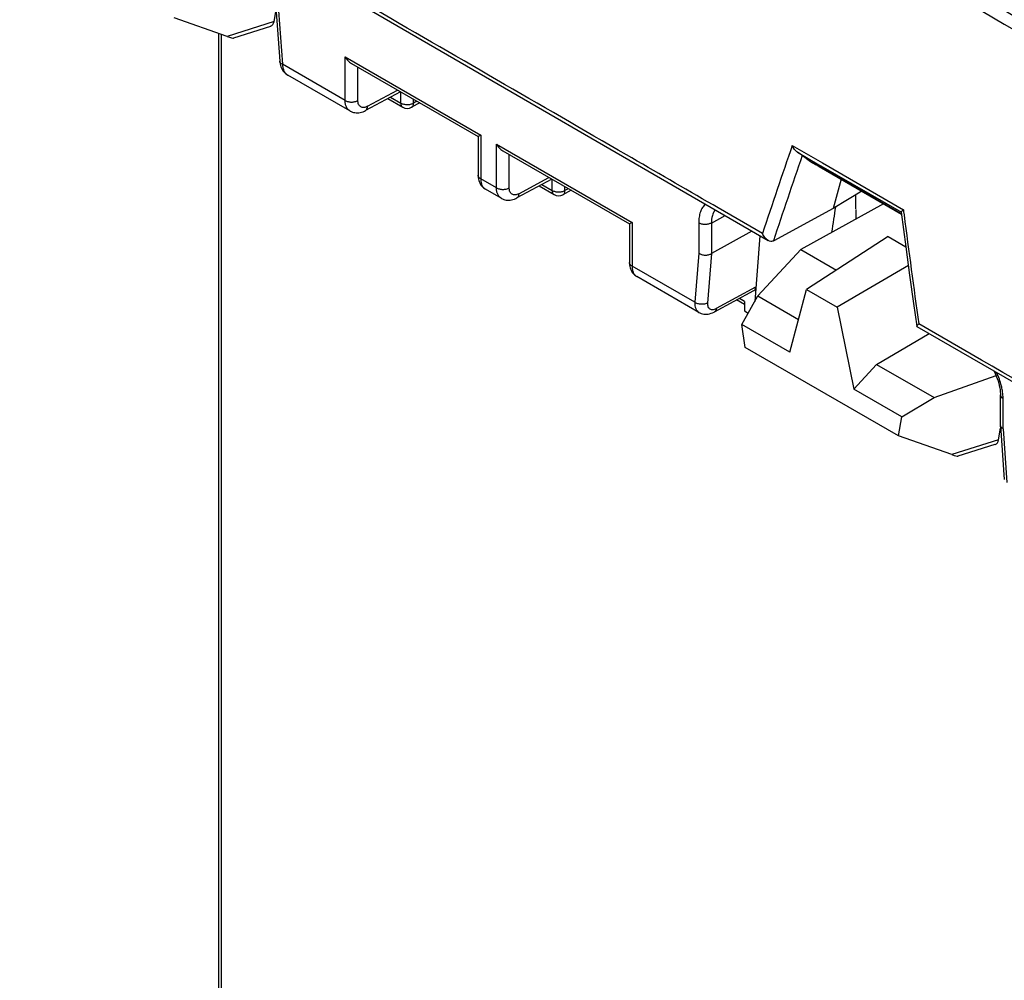
# Model space of a CAD drawing. Units: millimetres. Extents: x -49 to 51, y -54 to 55.
# Drawn here: x -27 to -6, y 10 to 31 of the extents above; entities that cross this region are included whole.
import ezdxf

# ---------------------------------------------------------------- set-up
doc = ezdxf.new("R2010")
doc.units = ezdxf.units.MM
doc.header["$LTSCALE"] = 16.335
doc.layers.get('0').update_dxf_attribs({"linetype": 'CONTINUOUS'})
for name, color, linetype in [('ASSI', 7, 'CONTINUOUS'), ('DRAFT', 7, 'CONTINUOUS'), ('RACCORDO', 7, 'CONTINUOUS')]:
    doc.layers.add(name, color=color, linetype=linetype)

msp = doc.modelspace()

# ---------------------------------------------------------------- linework, layer by layer
at = {"color": 7, "linetype": 'CONTINUOUS'}
for p, q in [((-21.5, 31.392), (-21.415, 30.211)), ((-19.542, 31.396), (-10.691, 26.274)), ((-22.567, 30.756), (-23.735, 31.166)), ((-21.442, 31.32), (-21.357, 30.144)), ((-21.539, 31.081), (-22.567, 30.756)), ((-21.619, 30.977), (-22.433, 30.72)), ((-19.98, 29.349), (-21.357, 30.144)), ((-21.241, 29.908), (-21.241, 29.908)), ((-10.16, 28.36), (-9.499, 27.978)), ((-10.045, 28.211), (-9.574, 27.938)), ((-9.757, 27.998), (-9.942, 28.139)), ((-9.663, 27.952), (-9.655, 27.947)), ((-9.655, 27.947), (-9.637, 27.938)), ((-9.637, 27.938), (-9.617, 27.927)), ((-9.617, 27.927), (-9.596, 27.915)), ((-9.596, 27.915), (-9.573, 27.902)), ((-9.574, 27.938), (-9.535, 27.916)), ((-9.573, 27.902), (-7.761, 26.855)), ((-9.55, 27.889), (-9.556, 27.892)), ((-9.55, 27.889), (-9.556, 27.892)), ((-9.535, 27.916), (-7.765, 26.893)), ((-9.499, 27.978), (-7.721, 26.95)), ((-7.783, 26.867), (-9.55, 27.889)), ((-9.089, 27.622), (-9.263, 26.975)), ((-11.787, 26.988), (-11.9, 27.054)), ((-11.936, 26.658), (-11.635, 26.82)), ((-10.814, 26.426), (-11.787, 26.988)), ((-9.263, 26.975), (-10.567, 26.267)), ((-7.761, 26.855), (-7.783, 26.867)), ((-7.766, 26.895), (-7.666, 26.133)), ((-7.721, 26.95), (-7.715, 26.902)), ((-7.715, 26.902), (-7.706, 26.834)), ((-12.216, 26.66), (-12.216, 25.993)), ((-11.936, 26.658), (-11.936, 25.985)), ((-11.046, 26.48), (-11.936, 25.985)), ((-10.87, 26.378), (-10.985, 24.931)), ((-8.057, 26.36), (-9.846, 25.196)), ((-8.057, 26.36), (-7.666, 26.134)), ((-12.216, 25.993), (-12.301, 24.916)), ((-11.936, 25.985), (-12.021, 24.9)), ((-7.666, 26.133), (-7.583, 25.512)), ((-12.301, 24.916), (-13.678, 25.711)), ((-7.611, 25.725), (-9.175, 24.808)), ((-7.583, 25.512), (-7.497, 24.892)), ((-11.871, 24.705), (-11.002, 25.174)), ((-11.828, 24.784), (-10.96, 25.253)), ((-10.215, 23.82), (-9.846, 25.196)), ((-9.846, 25.196), (-9.175, 24.808)), ((-11.266, 24.427), (-10.915, 25.057)), ((-10.915, 25.057), (-10.021, 24.542)), ((-7.497, 24.892), (-7.426, 24.389)), ((-12.21, 24.694), (-12.21, 24.694)), ((-9.175, 24.808), (-8.806, 23.006)), ((-7.397, 24.429), (-7.383, 24.442)), ((-6.007, 23.647), (-7.383, 24.442)), ((-11.196, 23.926), (-11.266, 24.427)), ((-10.215, 23.82), (-11.266, 24.427)), ((-7.424, 24.385), (5.217, 17.087)), ((-7.825, 21.98), (-11.196, 23.926)), ((-8.806, 23.006), (-8.309, 23.553)), ((-8.309, 23.553), (-7.047, 22.824)), ((-7.755, 22.399), (-8.806, 23.006)), ((-7.755, 22.399), (-7.047, 22.824)), ((-5.591, 22.211), (-5.591, 22.882)), ((-5.532, 22.134), (-5.532, 22.801)), ((-7.825, 21.98), (-7.755, 22.399)), ((-5.59, 22.206), (-5.591, 22.211)), ((-5.59, 22.206), (-5.505, 21.025)), ((-5.532, 22.134), (-5.447, 20.958)), ((-6.657, 21.57), (-7.825, 21.98)), ((-5.63, 21.895), (-6.657, 21.57)), ((-5.71, 21.791), (-6.523, 21.533))]:
    msp.add_line(p, q, dxfattribs=at)
for points in [[(-21.415, 30.211), (-21.413, 30.192), (-21.407, 30.156), (-21.399, 30.121), (-21.389, 30.088), (-21.376, 30.058), (-21.361, 30.029), (-21.344, 30.003), (-21.325, 29.978), (-21.304, 29.956), (-21.282, 29.936), (-21.258, 29.918), (-21.241, 29.908)], [(-9.714, 27.978), (-9.715, 27.978), (-9.717, 27.978), (-9.717, 27.979), (-9.717, 27.979), (-9.716, 27.978), (-9.714, 27.977), (-9.712, 27.976), (-9.709, 27.975)], [(-9.709, 27.975), (-9.705, 27.973), (-9.701, 27.971), (-9.696, 27.969), (-9.69, 27.966), (-9.684, 27.963), (-9.678, 27.96), (-9.671, 27.956), (-9.663, 27.952)], [(-12.21, 24.694), (-12.19, 24.683), (-12.162, 24.672), (-12.133, 24.663), (-12.103, 24.657), (-12.072, 24.655), (-12.041, 24.655), (-12.009, 24.658), (-11.976, 24.664), (-11.944, 24.674), (-11.912, 24.686), (-11.879, 24.701), (-11.871, 24.705)], [(-5.732, 23.408), (-5.729, 23.401), (-5.704, 23.349), (-5.681, 23.297), (-5.661, 23.244), (-5.643, 23.192), (-5.628, 23.14), (-5.615, 23.09), (-5.605, 23.041), (-5.598, 22.993), (-5.593, 22.947), (-5.591, 22.904), (-5.591, 22.882)]]:
    msp.add_lwpolyline(points, dxfattribs=at)
for centre, radius, start, end in [((159.108, -29.951), 179.031, 160.99163, 161.64512), ((159.724, -30.185), 179.411, 161.02934, 161.66164), ((-11.372, 24.793), 3.592, 60.8092, 61.1714), ((-11.7, 24.206), 4.265, 60.4885, 60.8069), ((-12.358, 23.046), 5.599, 59.9612, 60.4738), ((196.01, 53.166), 205.411, 187.36503, 188.03831), ((-10.68, 26.475), 0.237, 296.3077, 298.4884)]:
    msp.add_arc(centre, radius, start, end, dxfattribs=at)
for centre, major_axis, ratio, start_param, end_param in [((-21.756, 31.249), (-0.161, 0.26), 0.57403, -3.285131, -2.561479), ((-22.844, 30.904), (0.417, -0.181), 0.076001, -0.810713, -0.089566), ((-11.1, 25.348), (-0.1, 0.173), 0.577171, -3.158118, -2.443624), ((-5.846, 22.062), (-0.161, 0.26), 0.57403, -3.285131, -2.561479), ((-6.935, 21.718), (0.417, -0.181), 0.076001, -0.810713, -0.089566)]:
    msp.add_ellipse(centre, major_axis=major_axis, ratio=ratio, start_param=start_param, end_param=end_param, dxfattribs=at)
for points, knots in [([(-11.9, 27.054), (-12.534, 27.421), (-15.07, 28.888), (-17.606, 30.355), (-19.507, 31.456)], [0, 0, 0, 0, 0.250028, 1, 1, 1, 1]), ([(-21.357, 30.144), (-21.372, 30.151), (-21.393, 30.165), (-21.411, 30.191), (-21.414, 30.205), (-21.415, 30.211)], [0, 0, 0, 0, 0.554956, 0.786389, 1, 1, 1, 1]), ([(-21.357, 30.144), (-21.355, 30.118), (-21.349, 30.068), (-21.326, 30), (-21.291, 29.945), (-21.258, 29.918), (-21.241, 29.908)], [0, 0, 0, 0, 0.287032, 0.546289, 0.781003, 1, 1, 1, 1]), ([(-10.045, 28.211), (-10.071, 28.228), (-10.117, 28.274), (-10.148, 28.33), (-10.16, 28.36)], [0, 0, 0, 0, 0.485542, 1, 1, 1, 1]), ([(-9.942, 28.139), (-9.948, 28.144), (-9.982, 28.169), (-10.016, 28.192), (-10.045, 28.211)], [0, 0, 0, 0, 0.182169, 1, 1, 1, 1]), ([(-9.711, 27.976), (-9.715, 27.977), (-9.731, 27.982), (-9.747, 27.99), (-9.757, 27.998)], [0, 0, 0, 0, 0.2595, 1, 1, 1, 1]), ([(-9.64, 27.94), (-9.664, 27.953), (-9.703, 27.974), (-9.742, 27.993), (-9.757, 27.998)], [0, 0, 0, 0, 0.639557, 1, 1, 1, 1]), ([(-12.07, 27.072), (-12.094, 27.05), (-12.138, 26.996), (-12.183, 26.898), (-12.21, 26.784), (-12.216, 26.702), (-12.216, 26.66)], [0, 0, 0, 0, 0.219151, 0.45582, 0.715423, 1, 1, 1, 1]), ([(-11.856, 26.948), (-11.884, 26.91), (-11.926, 26.815), (-11.936, 26.713), (-11.936, 26.658)], [0, 0, 0, 0, 0.461639, 1, 1, 1, 1]), ([(-7.721, 26.95), (-7.728, 26.945), (-7.74, 26.934), (-7.754, 26.918), (-7.763, 26.906), (-7.767, 26.898), (-7.766, 26.895)], [0, 0, 0, 0, 0.366066, 0.65933, 0.871438, 1, 1, 1, 1]), ([(-11.936, 26.658), (-11.956, 26.647), (-12.002, 26.631), (-12.076, 26.623), (-12.15, 26.632), (-12.196, 26.648), (-12.216, 26.66)], [0, 0, 0, 0, 0.238323, 0.501091, 0.763268, 1, 1, 1, 1]), ([(-10.691, 26.274), (-10.719, 26.29), (-10.768, 26.337), (-10.801, 26.395), (-10.814, 26.426)], [0, 0, 0, 0, 0.484357, 1, 1, 1, 1]), ([(-10.615, 26.253), (-10.621, 26.253), (-10.648, 26.254), (-10.673, 26.264), (-10.691, 26.274)], [0, 0, 0, 0, 0.241198, 1, 1, 1, 1]), ([(-12.216, 25.993), (-12.196, 25.981), (-12.15, 25.962), (-12.076, 25.951), (-12.002, 25.957), (-11.956, 25.973), (-11.936, 25.985)], [0, 0, 0, 0, 0.239336, 0.501628, 0.76305, 1, 1, 1, 1]), ([(-12.301, 24.916), (-12.302, 24.891), (-12.301, 24.844), (-12.285, 24.78), (-12.255, 24.728), (-12.226, 24.703), (-12.21, 24.694)], [0, 0, 0, 0, 0.292771, 0.552132, 0.783602, 1, 1, 1, 1]), ([(-12.021, 24.9), (-12.041, 24.889), (-12.088, 24.874), (-12.162, 24.869), (-12.236, 24.882), (-12.282, 24.902), (-12.301, 24.916)], [0, 0, 0, 0, 0.235578, 0.495621, 0.758058, 1, 1, 1, 1]), ([(-12.021, 24.9), (-12.023, 24.886), (-12.023, 24.859), (-12.015, 24.821), (-11.998, 24.791), (-11.974, 24.769), (-11.942, 24.757), (-11.906, 24.756), (-11.867, 24.766), (-11.841, 24.777), (-11.828, 24.784)], [0, 0, 0, 0, 0.144301, 0.271408, 0.384269, 0.48965, 0.5969, 0.714719, 0.848526, 1, 1, 1, 1]), ([(-11.828, 24.784), (-11.829, 24.768), (-11.837, 24.736), (-11.859, 24.712), (-11.871, 24.705)], [0, 0, 0, 0, 0.544643, 1, 1, 1, 1]), ([(-7.426, 24.389), (-7.427, 24.391), (-7.425, 24.397), (-7.415, 24.411), (-7.405, 24.421), (-7.397, 24.429)], [0, 0, 0, 0, 0.135261, 0.347561, 1, 1, 1, 1]), ([(4.008, 17.865), (3.173, 18.347), (-0.166, 20.273), (-3.504, 22.201), (-6.007, 23.647)], [0, 0, 0, 0, 0.250037, 1, 1, 1, 1]), ([(-5.547, 22.979), (-5.553, 23.012), (-5.581, 23.148), (-5.629, 23.279), (-5.675, 23.375)], [0, 0, 0, 0, 0.239656, 1, 1, 1, 1]), ([(-5.532, 22.801), (-5.532, 22.815), (-5.533, 22.875), (-5.54, 22.934), (-5.547, 22.979)], [0, 0, 0, 0, 0.241169, 1, 1, 1, 1]), ([(-5.591, 22.882), (-5.591, 22.875), (-5.588, 22.859), (-5.571, 22.828), (-5.549, 22.81), (-5.532, 22.801)], [0, 0, 0, 0, 0.218419, 0.452267, 1, 1, 1, 1]), ([(-5.532, 22.134), (-5.548, 22.142), (-5.575, 22.161), (-5.589, 22.192), (-5.59, 22.206)], [0, 0, 0, 0, 0.553541, 1, 1, 1, 1])]:
    msp.add_open_spline(points, degree=3, knots=knots, dxfattribs=at)
for points in [[(-10.575, 26.263), (-10.587, 26.257), (-10.601, 26.254), (-10.615, 26.253)], [(-7.424, 24.385), (-7.425, 24.386), (-7.426, 24.388), (-7.426, 24.389)]]:
    msp.add_open_spline(points, degree=3, dxfattribs=at)
at = {"layer": 'ASSI', "color": 7, "linetype": 'CONTINUOUS'}
msp.add_line((-8.763, 26.957), (-8.763, 26.745), dxfattribs=at)
at = {"layer": 'DRAFT', "color": 7, "linetype": 'CONTINUOUS'}
for p, q in [((-8.635, 27.36), (-9.263, 26.975)), ((-8.154, 27.082), (-9.97, 26.076)), ((-10.915, 25.057), (-9.97, 26.076)), ((-9.97, 26.076), (-9.187, 25.624)), ((-11.207, 24.726), (-11.126, 24.678)), ((-8.309, 23.553), (-7.155, 24.23)), ((-7.047, 22.824), (-5.687, 23.311))]:
    msp.add_line(p, q, dxfattribs=at)
for start_param, end_param in [(-0.735818, -0.624911), (7.018, 7.189695)]:
    msp.add_ellipse((-9.263, 23.673), major_axis=(0.371, 4.467), ratio=0.074938, start_param=start_param, end_param=end_param, dxfattribs=at)
at = {"layer": 'RACCORDO', "color": 7, "linetype": 'CONTINUOUS'}
for p, q in [((-21.539, 31.081), (-21.496, 31.338)), ((-22.761, 30.824), (-22.761, 5.14)), ((-22.704, 30.804), (-22.704, 5.221)), ((-19.98, 29.349), (-19.98, 30.309)), ((-19.98, 30.309), (-17.002, 28.59)), ((-19.839, 30.16), (-17.06, 28.556)), ((-19.699, 29.348), (-19.699, 30.08)), ((-19.875, 29.12), (-21.241, 29.908)), ((-18.765, 29.54), (-19.531, 29.128)), ((-19.487, 29.221), (-18.827, 29.576)), ((-18.982, 29.423), (-18.757, 29.293)), ((-18.757, 29.293), (-18.757, 29.535)), ((-19.043, 29.391), (-18.715, 29.202)), ((-18.715, 29.202), (-18.715, 29.202)), ((-18.341, 29.295), (-18.52, 29.199)), ((-18.476, 29.292), (-18.476, 29.374)), ((-18.403, 29.331), (-18.476, 29.292)), ((-17.002, 28.59), (-17.06, 28.556)), ((-17.06, 28.556), (-17.06, 27.711)), ((-17.002, 28.59), (-17.002, 27.629)), ((-16.656, 27.43), (-16.656, 28.39)), ((-16.656, 28.39), (-13.678, 26.671)), ((-16.515, 28.241), (-13.736, 26.637)), ((-16.376, 27.429), (-16.376, 28.161)), ((-16.656, 27.43), (-17.002, 27.629)), ((-15.441, 27.621), (-16.208, 27.209)), ((-16.164, 27.302), (-15.504, 27.657)), ((-15.719, 27.472), (-15.392, 27.283)), ((-15.659, 27.504), (-15.433, 27.374)), ((-15.433, 27.374), (-15.433, 27.617)), ((-16.552, 27.201), (-16.899, 27.401)), ((-15.392, 27.283), (-15.392, 27.283)), ((-15.017, 27.377), (-15.197, 27.28)), ((-15.153, 27.373), (-15.153, 27.455)), ((-15.08, 27.412), (-15.153, 27.373)), ((-13.678, 26.671), (-13.737, 26.637)), ((-13.737, 26.638), (-13.737, 25.792)), ((-13.678, 26.671), (-13.678, 25.711)), ((-12.21, 24.694), (-13.576, 25.482)), ((-11.207, 24.867), (-11.383, 24.968)), ((-11.207, 24.934), (-11.323, 25.001)), ((-11.207, 24.934), (-11.207, 24.726)), ((-5.63, 21.895), (-5.587, 22.152))]:
    msp.add_line(p, q, dxfattribs=at)
for points in [[(-19.875, 29.12), (-19.871, 29.117), (-19.846, 29.105), (-19.821, 29.095), (-19.794, 29.087), (-19.766, 29.082), (-19.737, 29.079), (-19.708, 29.078), (-19.678, 29.08), (-19.648, 29.085), (-19.617, 29.093), (-19.586, 29.103), (-19.555, 29.116), (-19.532, 29.128)], [(-17.06, 27.711), (-17.059, 27.685), (-17.057, 27.654), (-17.052, 27.624), (-17.045, 27.595)], [(-17.045, 27.595), (-17.036, 27.567), (-17.025, 27.541), (-17.012, 27.515), (-16.997, 27.492), (-16.98, 27.47), (-16.962, 27.45), (-16.942, 27.431), (-16.921, 27.415), (-16.899, 27.401)], [(-16.552, 27.201), (-16.548, 27.198), (-16.523, 27.186), (-16.497, 27.176), (-16.47, 27.168), (-16.443, 27.163), (-16.414, 27.16), (-16.385, 27.159), (-16.355, 27.161), (-16.325, 27.166), (-16.294, 27.174), (-16.263, 27.184), (-16.231, 27.197), (-16.208, 27.209)], [(-13.737, 25.792), (-13.736, 25.767), (-13.733, 25.735), (-13.728, 25.705), (-13.721, 25.676)], [(-13.721, 25.676), (-13.712, 25.648), (-13.701, 25.622), (-13.688, 25.597), (-13.673, 25.573), (-13.657, 25.551), (-13.638, 25.531), (-13.618, 25.512), (-13.597, 25.496), (-13.576, 25.482)]]:
    msp.add_lwpolyline(points, dxfattribs=at)
for centre, radius, start, end in [((5004.459, 8696.29), 10009.323, 239.7867802, 239.9868118), ((-18.615, 29.375), 0.2, 239.983, 298.2702), ((-15.292, 27.456), 0.2, 239.983, 298.2702)]:
    msp.add_arc(centre, radius, start, end, dxfattribs=at)
for points, knots in [([(-17.948, 38.533), (-16.63, 37.769), (-11.355, 34.71), (-6.078, 31.657), (-2.118, 29.37)], [0, 0, 0, 0, 0.249974, 1, 1, 1, 1]), ([(-19.98, 30.309), (-19.962, 30.279), (-19.921, 30.223), (-19.868, 30.177), (-19.839, 30.16)], [0, 0, 0, 0, 0.507191, 1, 1, 1, 1]), ([(-19.875, 29.12), (-19.892, 29.129), (-19.923, 29.155), (-19.956, 29.209), (-19.976, 29.275), (-19.98, 29.324), (-19.98, 29.349)], [0, 0, 0, 0, 0.218853, 0.452373, 0.711259, 1, 1, 1, 1]), ([(-19.98, 29.349), (-19.96, 29.338), (-19.914, 29.321), (-19.84, 29.312), (-19.766, 29.32), (-19.719, 29.336), (-19.699, 29.348)], [0, 0, 0, 0, 0.236732, 0.498909, 0.761677, 1, 1, 1, 1]), ([(-19.487, 29.221), (-19.501, 29.214), (-19.527, 29.202), (-19.567, 29.194), (-19.605, 29.196), (-19.638, 29.209), (-19.666, 29.232), (-19.685, 29.264), (-19.697, 29.304), (-19.699, 29.333), (-19.699, 29.348)], [0, 0, 0, 0, 0.14392, 0.273292, 0.390295, 0.500058, 0.609809, 0.726781, 0.856114, 1, 1, 1, 1]), ([(-19.531, 29.128), (-19.525, 29.132), (-19.512, 29.142), (-19.492, 29.172), (-19.488, 29.201), (-19.487, 29.221)], [0, 0, 0, 0, 0.217449, 0.450895, 1, 1, 1, 1]), ([(-18.757, 29.293), (-18.757, 29.274), (-18.753, 29.246), (-18.734, 29.216), (-18.722, 29.206), (-18.715, 29.202)], [0, 0, 0, 0, 0.547704, 0.781555, 1, 1, 1, 1]), ([(-18.757, 29.293), (-18.737, 29.282), (-18.691, 29.265), (-18.617, 29.257), (-18.543, 29.264), (-18.496, 29.281), (-18.476, 29.292)], [0, 0, 0, 0, 0.236728, 0.498917, 0.761699, 1, 1, 1, 1]), ([(-18.52, 29.199), (-18.514, 29.202), (-18.501, 29.213), (-18.481, 29.243), (-18.477, 29.272), (-18.476, 29.292)], [0, 0, 0, 0, 0.217482, 0.450925, 1, 1, 1, 1]), ([(-16.656, 28.39), (-16.639, 28.36), (-16.598, 28.304), (-16.545, 28.258), (-16.515, 28.241)], [0, 0, 0, 0, 0.507191, 1, 1, 1, 1]), ([(-17.002, 27.629), (-17.018, 27.639), (-17.04, 27.657), (-17.057, 27.688), (-17.06, 27.704), (-17.06, 27.711)], [0, 0, 0, 0, 0.547733, 0.781581, 1, 1, 1, 1]), ([(-17.002, 27.629), (-17.002, 27.604), (-16.998, 27.556), (-16.978, 27.49), (-16.946, 27.436), (-16.915, 27.411), (-16.899, 27.401)], [0, 0, 0, 0, 0.290815, 0.550511, 0.783316, 1, 1, 1, 1]), ([(-16.552, 27.201), (-16.568, 27.21), (-16.599, 27.236), (-16.633, 27.29), (-16.652, 27.357), (-16.656, 27.405), (-16.656, 27.43)], [0, 0, 0, 0, 0.218853, 0.452373, 0.711259, 1, 1, 1, 1]), ([(-16.656, 27.43), (-16.636, 27.419), (-16.59, 27.402), (-16.517, 27.394), (-16.443, 27.401), (-16.396, 27.417), (-16.376, 27.429)], [0, 0, 0, 0, 0.236732, 0.498909, 0.761677, 1, 1, 1, 1]), ([(-16.164, 27.302), (-16.177, 27.295), (-16.204, 27.283), (-16.244, 27.275), (-16.282, 27.277), (-16.315, 27.29), (-16.342, 27.313), (-16.362, 27.345), (-16.374, 27.385), (-16.376, 27.414), (-16.376, 27.429)], [0, 0, 0, 0, 0.14392, 0.273292, 0.390295, 0.500058, 0.609809, 0.726781, 0.856114, 1, 1, 1, 1]), ([(-16.208, 27.209), (-16.201, 27.213), (-16.188, 27.223), (-16.169, 27.254), (-16.164, 27.282), (-16.164, 27.302)], [0, 0, 0, 0, 0.217449, 0.450895, 1, 1, 1, 1]), ([(-15.433, 27.374), (-15.413, 27.363), (-15.367, 27.346), (-15.293, 27.338), (-15.219, 27.345), (-15.173, 27.362), (-15.153, 27.373)], [0, 0, 0, 0, 0.236728, 0.498917, 0.761699, 1, 1, 1, 1]), ([(-15.433, 27.374), (-15.433, 27.355), (-15.429, 27.327), (-15.411, 27.297), (-15.398, 27.287), (-15.392, 27.283)], [0, 0, 0, 0, 0.547704, 0.781555, 1, 1, 1, 1]), ([(-15.197, 27.28), (-15.19, 27.284), (-15.177, 27.294), (-15.158, 27.324), (-15.153, 27.353), (-15.153, 27.373)], [0, 0, 0, 0, 0.217482, 0.450925, 1, 1, 1, 1]), ([(-13.678, 25.711), (-13.695, 25.72), (-13.717, 25.738), (-13.734, 25.769), (-13.737, 25.785), (-13.737, 25.792)], [0, 0, 0, 0, 0.547733, 0.781581, 1, 1, 1, 1]), ([(-13.678, 25.711), (-13.678, 25.685), (-13.674, 25.637), (-13.655, 25.571), (-13.623, 25.518), (-13.592, 25.492), (-13.576, 25.482)], [0, 0, 0, 0, 0.290815, 0.550511, 0.783316, 1, 1, 1, 1])]:
    msp.add_open_spline(points, degree=3, knots=knots, dxfattribs=at)

doc.saveas('drawing.dxf')
